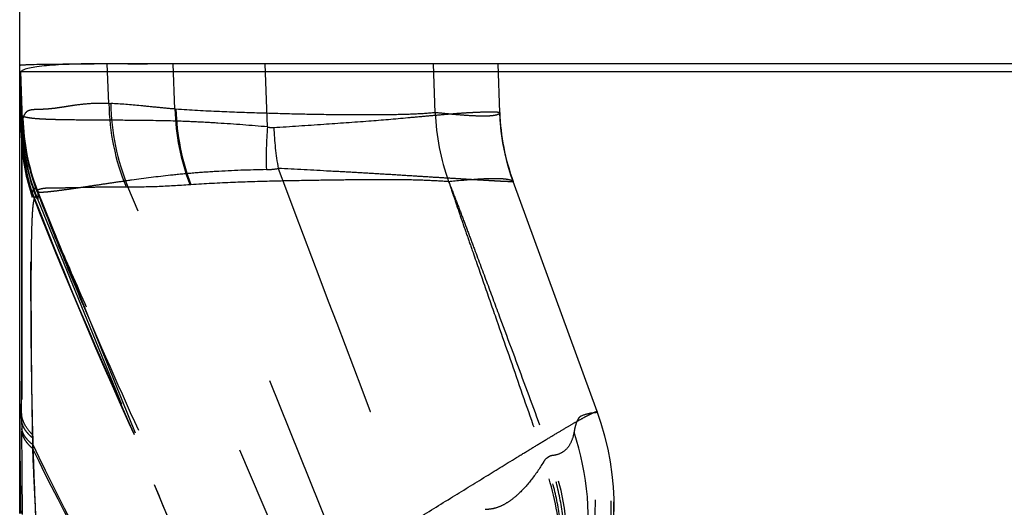
# Model space of a CAD drawing. Units: millimetres. Extents: x 0 to 420, y 0 to 297.
# Drawn here: x 75 to 84, y 165 to 169 of the extents above; entities that cross this region are included whole.
import ezdxf

# ---------------------------------------------------------------- set-up
doc = ezdxf.new("R2010")
doc.units = ezdxf.units.MM
doc.header["$LTSCALE"] = 23.1
doc.linetypes.add('DOT', pattern=[0.2, 0.1, -0.1])
doc.linetypes.add('HIDDEN', pattern=[0.2, 0.1, -0.1])
doc.layers.get('0').update_dxf_attribs({"linetype": 'CONTINUOUS'})
for name, color, linetype in [('607082218-000-00-ED1_DIM', 7, 'CONTINUOUS'), ('607082218-000_CL', 7, 'CONTINUOUS'), ('607082218-000_HL', 7, 'CONTINUOUS'), ('DEFAULT_2', 6, 'HIDDEN')]:
    doc.layers.add(name, color=color, linetype=linetype)
doc.styles.get("Standard").update_dxf_attribs({"font": 'TXT.SHX', "width": 0.7})
doc.dimstyles.new('DIMSTYLE_2', dxfattribs={"dimtxt": 3.5, "dimasz": 3.5, "dimexe": 1.5, "dimexo": 0, "dimgap": 0.875, "dimtad": 1, "dimdec": 3, "dimlfac": 0.2, "dimdsep": 46, "dimtxsty": 'STANDARD', "dimblk": '_FILLED', "dimblk1": '_FILLED', "dimblk2": '_FILLED', "dimcen": 0.09, "dimclrt": 2, "dimadec": 3, "dimazin": 2, "dimtp": 0.1, "dimtm": 0.1, "dimtfac": 1, "dimtdec": 3, "dimtofl": 0, "dimtmove": 0, "dimatfit": 3, "dimldrblk": '_FILLED', "dimfxl": 1, "dimtolj": 1, "dimarcsym": 0})

# ---------------------------------------------------------------- blocks, each defined once
blk = doc.blocks.new('_FILLED')
at = {"color": 0, "linetype": 'BYBLOCK'}
blk.add_solid([(0, 0), (-1, 0.125), (-1, -0.125)], dxfattribs=at)
blk = doc.blocks.new('*D1')
at = {"layer": '607082218-000-00-ED1_DIM', "color": 3, "linetype": 'CONTINUOUS'}
for p, q in [((75.1487, 168.8398), (75.1487, 181.7328)), ((106.1487, 168.9784), (106.1487, 181.7328)), ((75.1487, 180.2328), (90.6487, 180.2328)), ((106.1487, 180.2328), (90.6487, 180.2328))]:
    blk.add_line(p, q, dxfattribs=at)
at = {"layer": '607082218-000-00-ED1_DIM', "color": 3, "linetype": 'CONTINUOUS', "xscale": 3.5, "yscale": 3.5, "zscale": 3.5, "rotation": 180}
blk.add_blockref('_FILLED', (75.1487, 180.2328), dxfattribs=at)
at = {"layer": '607082218-000-00-ED1_DIM', "color": 3, "linetype": 'CONTINUOUS', "xscale": 3.5, "yscale": 3.5, "zscale": 3.5}
blk.add_blockref('_FILLED', (106.1487, 180.2328), dxfattribs=at)
at = {"layer": '607082218-000-00-ED1_DIM', "color": 2, "linetype": 'CONTINUOUS', "insert": (90.6487, 184.6078), "char_height": 3.5, "width": 11.25, "attachment_point": 2, "line_spacing_factor": 0.9}
blk.add_mtext('6.2', dxfattribs=at)

msp = doc.modelspace()

# ---------------------------------------------------------------- linework, layer by layer
at = {"color": 9, "linetype": 'DOT'}
for p, q in [((75.941, 168.6952), (75.9246, 169.0482)), ((76.5274, 168.6452), (76.5132, 169.0482)), ((78.8406, 168.6132), (78.8254, 169.0482)), ((75.1487, 168.9784), (75.1579, 168.9784)), ((75.1731, 168.5445), (75.1579, 168.9784)), ((75.941, 168.6952), (75.9582, 168.6945)), ((75.1772, 168.5637), (75.1753, 168.5574)), ((75.1657, 168.3888), (75.1653, 168.3737)), ((75.1657, 168.3888), (75.1666, 168.4043)), ((76.0934, 167.9535), (76.1102, 167.9535)), ((78.0096, 163.4864), (76.1102, 167.9535)), ((78.2343, 164.085), (76.6695, 167.9752)), ((75.2602, 167.8606), (75.261, 167.8675)), ((80.2798, 165.9557), (80.2789, 165.952)), ((80.2789, 165.952), (80.2798, 165.9557))]:
    msp.add_line(p, q, dxfattribs=at)
for centre, radius, start, end in [((77.9716, 168.7259), 2.0309, 180.86793, 202.35455), ((77.9893, 168.7251), 2.0314, 180.86159, 202.32371), ((78.5719, 168.7014), 2.0453, 181.57488, 200.81807), ((76.5826, 169.218), 0.5755, 264.49468, 265.4254), ((78.5869, 168.7037), 2.0511, 181.66184, 200.79513), ((80.8331, 168.6834), 1.9938, 182.02137, 199.97564), ((81.4165, 168.6854), 2.0038, 182.01001, 199.9732), ((77.1655, 168.6158), 1.9936, 182.04903, 199.99555), ((77.1751, 168.6198), 2.0008, 181.78937, 200.57822), ((77.1801, 168.6232), 2.0037, 181.70193, 200.30107), ((76.9619, 168.4406), 1.7978, 182.13208, 198.82136), ((77.0235, 168.4593), 1.8592, 182.17269, 198.55624), ((74.7307, 168.43), 0.4367, 356.61822, 357.33545), ((77.0384, 168.4776), 1.8732, 182.2446, 198.61377), ((77.0166, 168.485), 1.8512, 182.32996, 198.57033), ((77.4448, 168.0826), 2.1911, 184.90047, 185.31273), ((76.6162, 168.5905), 0.6176, 274.07497, 274.95202), ((75.8624, 167.7669), 0.6097, 169.34076, 170.5104), ((77.7641, 165.1305), 2.5014, 307.97702, 18.31141), ((77.9036, 165.1078), 2.5026, 308.37809, 19.52939), ((77.9276, 165.0977), 2.5017, 308.3455, 19.96734), ((77.7306, 164.987), 2.4711, 351.21369, 18.51358), ((77.5174, 164.7142), 2.4998, 321.45031, 19.85097)]:
    msp.add_arc(centre, radius, start, end, dxfattribs=at)
for points, knots in [([(75.941, 168.6952), (75.8882, 168.6969), (75.7891, 168.6963), (75.6698, 168.6837), (75.5844, 168.6708), (75.5271, 168.6615), (75.4737, 168.6533), (75.4241, 168.6474), (75.378, 168.6439), (75.3356, 168.6418), (75.2968, 168.6408), (75.2618, 168.6398), (75.2305, 168.6339), (75.204, 168.6185), (75.1868, 168.5932), (75.1799, 168.5739), (75.1772, 168.5637)], [0, 0, 0, 0, 0.196699, 0.369031, 0.446637, 0.518807, 0.585783, 0.64784, 0.705227, 0.757998, 0.806319, 0.849974, 0.888494, 0.923905, 0.960974, 1, 1, 1, 1]), ([(76.5274, 168.6452), (76.4752, 168.6498), (76.3739, 168.6594), (76.1844, 168.6785), (76.0468, 168.6909), (75.9582, 168.6945)], [0, 0, 0, 0, 0.275144, 0.534157, 1, 1, 1, 1]), ([(78.8406, 168.6131), (78.7768, 168.6067), (78.6397, 168.5982), (78.3287, 168.5911), (77.9814, 168.5934), (77.5979, 168.5997), (77.2695, 168.6096), (76.9126, 168.6216), (76.6651, 168.634), (76.5367, 168.6442)], [0, 0, 0, 0, 0.083402, 0.178658, 0.404723, 0.535246, 0.677738, 0.832317, 1, 1, 1, 1]), ([(79.4139, 168.6151), (79.4139, 168.6125), (79.4123, 168.6067), (79.4048, 168.5999), (79.3935, 168.5946), (79.3781, 168.5901), (79.3583, 168.5867), (79.3341, 168.5841), (79.3055, 168.5825), (79.2581, 168.5817), (79.1872, 168.5837), (79.088, 168.5898), (78.9704, 168.6001), (78.8858, 168.6088), (78.8406, 168.6138)], [0, 0, 0, 0, 0.013304, 0.029009, 0.049876, 0.077105, 0.111222, 0.152587, 0.201478, 0.258112, 0.395244, 0.564773, 0.766895, 1, 1, 1, 1]), ([(75.1732, 168.5444), (75.1725, 168.5363), (75.1718, 168.5175), (75.17, 168.4726), (75.1681, 168.4358), (75.1669, 168.4097)], [0, 0, 0, 0, 0.182715, 0.417377, 1, 1, 1, 1]), ([(75.1753, 168.5574), (75.1747, 168.5558), (75.1738, 168.5515), (75.1734, 168.5472), (75.1731, 168.5445)], [0, 0, 0, 0, 0.387906, 1, 1, 1, 1]), ([(75.1653, 168.3737), (75.1664, 168.2028), (75.1674, 167.776), (75.1682, 167.0291), (75.1677, 166.0889), (75.1665, 165.4047), (75.1655, 165.0405)], [0, 0, 0, 0, 0.153773, 0.384202, 0.672202, 1, 1, 1, 1]), ([(76.6694, 167.9755), (76.7941, 167.9838), (77.0345, 167.9965), (77.3826, 168.0071), (77.705, 168.0129), (78.0025, 168.0174), (78.2754, 168.0205), (78.5244, 168.0204), (78.7498, 168.0153), (78.892, 168.0075), (78.9593, 168.0023)], [0, 0, 0, 0, 0.163554, 0.315286, 0.455984, 0.585727, 0.704851, 0.813462, 0.911693, 1, 1, 1, 1]), ([(78.9595, 168.0019), (79.0389, 168.0098), (79.1502, 168.0199), (79.2881, 168.0276), (79.3674, 168.0295), (79.4306, 168.028), (79.4787, 168.0231), (79.5118, 168.0156), (79.5289, 168.0065), (79.5332, 168.0009)], [0, 0, 0, 0, 0.413112, 0.578013, 0.714471, 0.823129, 0.905472, 0.963418, 1, 1, 1, 1]), ([(78.9596, 168.0016), (78.9788, 167.9517), (79.0173, 167.8523), (79.0755, 167.7026), (79.1321, 167.5515), (79.2079, 167.3485), (79.3026, 167.0943), (79.4541, 166.6868), (79.643, 166.1765), (79.7936, 165.7677), (79.8688, 165.563)], [0, 0, 0, 0, 0.061588, 0.122921, 0.185107, 0.247591, 0.372662, 0.49787, 0.748682, 1, 1, 1, 1]), ([(78.9596, 168.0016), (78.9768, 167.951), (79.0112, 167.8496), (79.0623, 167.6964), (79.1159, 167.543), (79.1878, 167.3372), (79.2777, 167.0795), (79.4215, 166.6667), (79.6011, 166.1497), (79.7444, 165.7357), (79.8161, 165.5285)], [0, 0, 0, 0, 0.061234, 0.122775, 0.185068, 0.24756, 0.372645, 0.497862, 0.748684, 1, 1, 1, 1]), ([(75.2617, 167.8954), (75.2626, 167.9003), (75.2644, 167.9092), (75.2676, 167.921), (75.271, 167.9302), (75.2745, 167.9367), (75.2783, 167.941), (75.2834, 167.9419), (75.288, 167.9388), (75.2906, 167.9359), (75.2919, 167.934)], [0, 0, 0, 0, 0.228465, 0.415926, 0.564617, 0.676781, 0.756707, 0.819674, 0.894635, 1, 1, 1, 1]), ([(75.2623, 167.8956), (75.6187, 166.9807), (76.4056, 165.1763), (77.2771, 163.4128), (77.7217, 162.5338)], [0, 0, 0, 0, 0.499194, 1, 1, 1, 1]), ([(75.2921, 167.9341), (75.2929, 167.9329), (75.2966, 167.9273), (75.2997, 167.9213), (75.302, 167.9166)], [0, 0, 0, 0, 0.212232, 1, 1, 1, 1]), ([(75.3008, 167.928), (75.3033, 167.928), (75.3089, 167.9289), (75.3215, 167.9328), (75.3409, 167.9388), (75.3691, 167.9431), (75.4025, 167.9451), (75.4402, 167.9452), (75.4815, 167.9456), (75.5262, 167.9462), (75.5925, 167.9468), (75.6841, 167.9492), (75.8056, 167.9525), (75.9437, 167.9539), (76.0415, 167.9536), (76.0934, 167.9535)], [0, 0, 0, 0, 0.009494, 0.021048, 0.05002, 0.086011, 0.128357, 0.176162, 0.228299, 0.284532, 0.345003, 0.478615, 0.630752, 0.803996, 1, 1, 1, 1]), ([(75.302, 167.9166), (75.3018, 167.9173), (75.3013, 167.9211), (75.301, 167.925), (75.3008, 167.9281)], [0, 0, 0, 0, 0.196092, 1, 1, 1, 1]), ([(77.7515, 162.7233), (77.6359, 162.9511), (77.4075, 163.4049), (76.9608, 164.3023), (76.4224, 165.4026), (75.9148, 166.4894), (75.5471, 167.3279), (75.379, 167.7323), (75.3009, 167.928)], [0, 0, 0, 0, 0.133154, 0.264862, 0.52263, 0.771737, 0.890132, 1, 1, 1, 1]), ([(75.302, 167.9166), (75.3854, 167.699), (75.5606, 167.2604), (75.9318, 166.3839), (76.4248, 165.2972), (77.0487, 164.0118), (77.4814, 163.1669), (77.7028, 162.7469)], [0, 0, 0, 0, 0.122587, 0.248452, 0.500657, 0.750241, 1, 1, 1, 1]), ([(76.11, 167.9539), (76.1963, 167.9538), (76.3798, 167.9564), (76.563, 167.968), (76.66, 167.9749)], [0, 0, 0, 0, 0.470139, 1, 1, 1, 1]), ([(75.2944, 164.9789), (75.2869, 165.139), (75.2738, 165.4562), (75.2609, 165.9224), (75.2533, 166.365), (75.2491, 166.7711), (75.2482, 167.1298), (75.2492, 167.4318), (75.2524, 167.6691), (75.2569, 167.8048), (75.2602, 167.8606)], [0, 0, 0, 0, 0.166881, 0.330327, 0.48538, 0.627583, 0.75299, 0.858746, 0.941832, 1, 1, 1, 1]), ([(75.2637, 167.8799), (75.6199, 166.9686), (76.4066, 165.169), (77.2773, 163.41), (77.7224, 162.5325)], [0, 0, 0, 0, 0.498607, 1, 1, 1, 1]), ([(80.1388, 165.9165), (80.1303, 165.9131), (80.1185, 165.903), (80.1069, 165.8853), (80.095, 165.8604), (80.0834, 165.8221), (80.0768, 165.7893), (80.0738, 165.7717)], [0, 0, 0, 0, 0.16708, 0.26949, 0.387566, 0.672031, 1, 1, 1, 1]), ([(80.2622, 165.9444), (80.2528, 165.9441), (80.2105, 165.9409), (80.1693, 165.9285), (80.1388, 165.9164)], [0, 0, 0, 0, 0.223532, 1, 1, 1, 1]), ([(80.2789, 165.952), (80.2768, 165.9497), (80.2717, 165.9457), (80.2653, 165.9445), (80.2622, 165.9444)], [0, 0, 0, 0, 0.500432, 1, 1, 1, 1]), ([(80.0738, 165.7717), (80.0682, 165.7394), (80.0522, 165.682), (80.0042, 165.6134), (79.9403, 165.5739), (79.8929, 165.5647), (79.8688, 165.563)], [0, 0, 0, 0, 0.309081, 0.552616, 0.772038, 1, 1, 1, 1]), ([(79.4588, 163.1504), (79.5251, 163.2327), (79.6463, 163.4067), (79.8398, 163.7828), (79.9889, 164.2948), (80.0079, 164.828), (79.9424, 165.2468), (79.8821, 165.4508), (79.845, 165.5502)], [0, 0, 0, 0, 0.125064, 0.249935, 0.499419, 0.74921, 0.874448, 1, 1, 1, 1]), ([(79.845, 165.5502), (79.8428, 165.5488), (79.8326, 165.5423), (79.8232, 165.5347), (79.8161, 165.5285)], [0, 0, 0, 0, 0.219622, 1, 1, 1, 1]), ([(79.8688, 165.563), (79.8671, 165.5623), (79.859, 165.5583), (79.8511, 165.5538), (79.845, 165.5502)], [0, 0, 0, 0, 0.208432, 1, 1, 1, 1]), ([(79.8021, 165.5069), (79.7686, 165.4508), (79.6978, 165.3462), (79.5935, 165.2313), (79.503, 165.1587), (79.4331, 165.1173), (79.3604, 165.0906), (79.3099, 165.085), (79.2854, 165.0862)], [0, 0, 0, 0, 0.282682, 0.544689, 0.667077, 0.783488, 0.894164, 1, 1, 1, 1]), ([(79.4397, 163.132), (79.5059, 163.2141), (79.6268, 163.3875), (79.8194, 163.7629), (79.9667, 164.2746), (79.9832, 164.8072), (79.9154, 165.2256), (79.8538, 165.4293), (79.8161, 165.5285)], [0, 0, 0, 0, 0.124903, 0.249614, 0.498886, 0.748747, 0.874163, 1, 1, 1, 1]), ([(79.4659, 163.1662), (79.5898, 163.3288), (79.7943, 163.6893), (79.9561, 164.2877), (79.9698, 164.9089), (79.8752, 165.3144), (79.8021, 165.5068)], [0, 0, 0, 0, 0.249278, 0.498829, 0.748956, 1, 1, 1, 1]), ([(79.8161, 165.5285), (79.8149, 165.5268), (79.81, 165.5197), (79.8055, 165.5124), (79.8021, 165.5068)], [0, 0, 0, 0, 0.245905, 1, 1, 1, 1])]:
    msp.add_open_spline(points, degree=3, knots=knots, dxfattribs=at)
at = {"layer": '607082218-000_CL', "color": 7, "linetype": 'CONTINUOUS'}
for p, q in [((75.1503, 168.9782), (75.1484, 169.0346)), ((105.0126, 169.0482), (75.9246, 169.0482)), ((75.1487, 165.0488), (75.1487, 168.8398))]:
    msp.add_line(p, q, dxfattribs=at)
at = {"layer": '607082218-000_CL', "color": 9, "linetype": 'CONTINUOUS'}
msp.add_line((75.1579, 168.9784), (106.149, 168.9784), dxfattribs=at)
at = {"layer": '607082218-000_CL', "color": 7, "linetype": 'CONTINUOUS'}
for points, knots in [([(75.1485, 169.0348), (75.1485, 169.0353), (75.1507, 169.036), (75.1538, 169.0367), (75.16, 169.0375), (75.1681, 169.0382), (75.1787, 169.039), (75.1973, 169.04), (75.2124, 169.0406), (75.2233, 169.041)], [0, 0, 0, 0, 0.019703, 0.068122, 0.147047, 0.256645, 0.396863, 0.567589, 1, 1, 1, 1]), ([(75.9246, 169.0482), (75.8223, 169.0483), (75.6783, 169.0469), (75.4993, 169.0395), (75.3937, 169.0321), (75.3072, 169.0227), (75.2399, 169.0113), (75.1958, 168.9995), (75.1706, 168.988), (75.1614, 168.9817), (75.1579, 168.9784)], [0, 0, 0, 0, 0.395767, 0.55677, 0.693238, 0.805287, 0.893167, 0.957463, 0.981246, 1, 1, 1, 1]), ([(75.2233, 169.041), (75.2322, 169.0413), (75.2756, 169.0426), (75.3191, 169.0435), (75.3537, 169.044)], [0, 0, 0, 0, 0.204541, 1, 1, 1, 1]), ([(75.3537, 169.044), (75.3832, 169.0445), (75.5314, 169.0464), (75.6797, 169.0471), (75.7984, 169.0475)], [0, 0, 0, 0, 0.199112, 1, 1, 1, 1]), ([(75.1579, 168.9784), (75.1567, 168.9774), (75.1552, 168.9732), (75.1535, 168.9653), (75.152, 168.9535), (75.1508, 168.9381), (75.1499, 168.9188), (75.1489, 168.8856), (75.1487, 168.8589), (75.1487, 168.8398)], [0, 0, 0, 0, 0.032968, 0.091056, 0.175609, 0.286931, 0.425077, 0.59002, 1, 1, 1, 1])]:
    msp.add_open_spline(points, degree=3, knots=knots, dxfattribs=at)
at = {"layer": '607082218-000_HL', "color": 6, "linetype": 'HIDDEN'}
for p, q in [((75.7984, 169.0475), (75.8094, 169.0476)), ((76.108, 169.0482), (76.2849, 169.0482)), ((77.3504, 168.4866), (77.3308, 169.0482)), ((79.4139, 168.6149), (79.3987, 169.0482)), ((75.1487, 168.9784), (75.1487, 168.8398)), ((75.1639, 168.5902), (75.1503, 168.9782)), ((75.1487, 168.8398), (75.1653, 168.3737)), ((75.1657, 168.3888), (75.1487, 168.8398)), ((80.2798, 165.9557), (79.5334, 168.0004)), ((75.3099, 167.9089), (77.1825, 163.2775)), ((75.3095, 167.8374), (76.0531, 166.0227)), ((75.1488, 165.9291), (75.1487, 166.0251)), ((77.2228, 163.1684), (76.0531, 166.0227))]:
    msp.add_line(p, q, dxfattribs=at)
for points in [[(79.5334, 168.0004), (79.5166, 168.0483), (79.4865, 168.1463), (79.4614, 168.2459), (79.4415, 168.3465), (79.4267, 168.4481), (79.4172, 168.5504), (79.4139, 168.6148)], [(80.4319, 165.0668), (80.4309, 165.1758), (80.4249, 165.286), (80.4139, 165.3974), (80.3977, 165.5097), (80.3761, 165.6226), (80.3489, 165.736), (80.316, 165.8495), (80.28, 165.9554)]]:
    msp.add_lwpolyline(points, dxfattribs=at)
for centre, radius, start, end in [((76.1873, 52.85), 116.1982, 90.039136, 90.186368), ((593.8318, 362.7676), 551.8555, 200.653804, 201.002514), ((128.5653, 171.8758), 53.736, 186.25065, 186.41435), ((128.1568, 166.033), 53.0081, 180.11224, 181.06378)]:
    msp.add_arc(centre, radius, start, end, dxfattribs=at)
msp.add_open_spline([(75.1487, 166.0251), (75.1501, 166.017), (75.1556, 165.985), (75.161, 165.9529), (75.1653, 165.9291)], degree=3, knots=[0, 0, 0, 0, 0.254143, 1, 1, 1, 1], dxfattribs=at)
at = {"layer": 'DEFAULT_2', "color": 6, "linetype": 'DOT'}
for p, q in [((75.1652, 168.5158), (75.1639, 168.5902)), ((75.1657, 168.4983), (75.1652, 168.5158)), ((79.5333, 168.0005), (79.5334, 168.0004)), ((75.3082, 167.911), (75.3095, 167.8374)), ((75.1653, 165.9291), (75.1659, 166.201)), ((80.2798, 165.9557), (80.2798, 165.9557)), ((75.1657, 165.8725), (75.1666, 165.8043)), ((75.1666, 165.8043), (75.1669, 165.7812)), ((75.261, 165.7238), (75.2632, 165.6631)), ((75.2632, 165.6631), (75.2618, 165.6283)), ((75.1726, 165.1216), (75.1721, 165.202)), ((75.1732, 165.0415), (75.1726, 165.1216))]:
    msp.add_line(p, q, dxfattribs=at)
for centre, radius, start, end in [((77.1621, 168.66), 1.9994, 182.00028, 201.99978), ((77.1625, 168.5862), 1.9985, 182.00016, 202.00452), ((77.1569, 168.6545), 1.9917, 181.90886, 201.96961), ((77.1514, 168.5691), 1.9871, 182.02585, 200.84191), ((80.352, 168.214), 3.0139, 174.81183, 182.0307), ((80.4727, 168.629), 3.0707, 182.75572, 189.59809), ((77.3361, 168.7195), 0.6123, 270.3605, 280.24642), ((79.5072, 165.9287), 4.3419, 179.99549, 180.74137), ((-14.3713, 164.6902), 89.5448, 0.327498, 0.698082), ((77.0345, 165.7858), 1.7746, 181.09208, 182.00221)]:
    msp.add_arc(centre, radius, start, end, dxfattribs=at)
for points, knots in [([(77.4056, 168.4814), (77.5536, 168.4912), (77.8353, 168.5097), (78.233, 168.5377), (78.5333, 168.563), (78.7458, 168.5828), (78.8831, 168.5952), (79.0051, 168.6054), (79.1115, 168.6129), (79.2019, 168.6178), (79.2671, 168.6201), (79.311, 168.6209), (79.3379, 168.621), (79.3606, 168.6207), (79.3793, 168.6201), (79.3936, 168.6194), (79.4044, 168.6182), (79.4101, 168.6172), (79.4138, 168.6158), (79.4139, 168.6149)], [0, 0, 0, 0, 0.220881, 0.420421, 0.593764, 0.669725, 0.73825, 0.79911, 0.852079, 0.897024, 0.933864, 0.949228, 0.962552, 0.973837, 0.983082, 0.99029, 0.995473, 0.998658, 1, 1, 1, 1]), ([(75.1639, 168.5902), (75.1639, 168.5903), (75.164, 168.5906), (75.1644, 168.5902), (75.1652, 168.5895), (75.1658, 168.5887), (75.1662, 168.5881)], [0, 0, 0, 0, 0.076265, 0.174108, 0.358191, 1, 1, 1, 1]), ([(75.187, 168.5766), (75.1826, 168.5781), (75.1752, 168.581), (75.1683, 168.5856), (75.1662, 168.5881)], [0, 0, 0, 0, 0.590849, 1, 1, 1, 1]), ([(77.3504, 168.4866), (77.2039, 168.4993), (76.989, 168.5161), (76.7093, 168.5317), (76.4588, 168.5412), (76.1754, 168.5449), (75.873, 168.546), (75.6532, 168.5477), (75.5041, 168.5501), (75.413, 168.5525), (75.3361, 168.556), (75.2734, 168.5608), (75.2252, 168.5671), (75.1979, 168.573), (75.187, 168.5766)], [0, 0, 0, 0, 0.20365, 0.298342, 0.387873, 0.550672, 0.690647, 0.806489, 0.854992, 0.897068, 0.932639, 0.961645, 0.984073, 1, 1, 1, 1]), ([(75.1659, 166.201), (75.1665, 166.4968), (75.1672, 166.9184), (75.1678, 167.4486), (75.168, 167.7729), (75.1679, 168.0406), (75.1677, 168.2483), (75.1669, 168.3942), (75.1663, 168.4709), (75.1655, 168.4988)], [0, 0, 0, 0, 0.386135, 0.55044, 0.692306, 0.809443, 0.899966, 0.963482, 1, 1, 1, 1]), ([(77.3504, 168.4866), (77.355, 168.4854), (77.3731, 168.4816), (77.3918, 168.4804), (77.4056, 168.4813)], [0, 0, 0, 0, 0.25643, 1, 1, 1, 1]), ([(77.3396, 168.1071), (77.1894, 168.1041), (76.97, 168.0961), (76.6863, 168.0761), (76.4372, 168.0522), (76.207, 168.0225), (75.9958, 167.9922), (75.8589, 167.972), (75.7368, 167.9537), (75.6297, 167.9378), (75.538, 167.9249), (75.4617, 167.9149), (75.4079, 167.9088), (75.3728, 167.9058), (75.3524, 167.9046), (75.3361, 167.9042), (75.3236, 167.9047), (75.3153, 167.9058), (75.3109, 167.9076), (75.3099, 167.9089)], [0, 0, 0, 0, 0.220706, 0.32236, 0.417634, 0.588227, 0.663184, 0.730999, 0.791507, 0.844543, 0.889963, 0.927652, 0.957499, 0.969457, 0.979434, 0.987435, 0.993475, 0.997603, 1, 1, 1, 1]), ([(79.5334, 168.0004), (79.5334, 168.0002), (79.5326, 167.9997), (79.5312, 167.9996), (79.5285, 167.9993), (79.5229, 167.9991), (79.5129, 167.9991), (79.4978, 167.9994), (79.4781, 168.0001), (79.4541, 168.0011), (79.4257, 168.0026), (79.3929, 168.0044), (79.3557, 168.0065), (79.2976, 168.0099), (79.2145, 168.0149), (79.1025, 168.0216), (78.9743, 168.0292), (78.8306, 168.038), (78.6719, 168.0479), (78.4989, 168.0588), (78.3122, 168.0702), (78.1124, 168.0818), (77.822, 168.0976), (77.5982, 168.1091), (77.4452, 168.117)], [0, 0, 0, 0, 0.000276, 0.001009, 0.00226, 0.004038, 0.009178, 0.016438, 0.02582, 0.037322, 0.050941, 0.066661, 0.08446, 0.104315, 0.150107, 0.203853, 0.265314, 0.334226, 0.410325, 0.49331, 0.582854, 0.678627, 0.7803, 1, 1, 1, 1]), ([(75.2944, 167.8618), (75.2929, 167.863), (75.289, 167.8649), (75.284, 167.862), (75.2812, 167.8582), (75.2778, 167.8519), (75.2741, 167.8408), (75.2703, 167.8237), (75.2669, 167.8014), (75.2639, 167.774), (75.2613, 167.7415), (75.2589, 167.704), (75.2561, 167.6443), (75.2532, 167.558), (75.2508, 167.4407), (75.2493, 167.3061), (75.2485, 167.1551), (75.2485, 166.989), (75.2489, 166.8093), (75.2498, 166.6171), (75.2513, 166.4137), (75.2544, 166.1241), (75.2577, 165.9023), (75.2602, 165.7519)], [0, 0, 0, 0, 0.002738, 0.005404, 0.007207, 0.009451, 0.015453, 0.023671, 0.034248, 0.047227, 0.062582, 0.080277, 0.100271, 0.146978, 0.202313, 0.265853, 0.337133, 0.415514, 0.500319, 0.590941, 0.686868, 0.787572, 1, 1, 1, 1]), ([(75.3065, 167.8437), (75.3045, 167.8475), (75.3011, 167.8538), (75.2967, 167.8597), (75.2945, 167.8616)], [0, 0, 0, 0, 0.58876, 1, 1, 1, 1]), ([(77.2226, 163.1682), (77.1267, 163.4022), (76.9327, 163.8744), (76.543, 164.8259), (76.2491, 165.5435), (76.0529, 166.0226)], [0, 0, 0, 0, 0.245894, 0.496451, 1, 1, 1, 1]), ([(75.2602, 165.752), (75.2346, 165.7781), (75.201, 165.82), (75.1737, 165.8828), (75.167, 165.9138), (75.1653, 165.9291)], [0, 0, 0, 0, 0.537337, 0.774442, 1, 1, 1, 1]), ([(78.6393, 164.9777), (78.7513, 165.0467), (78.9691, 165.1811), (79.2824, 165.3744), (79.5268, 165.5247), (79.7044, 165.6332), (79.8213, 165.704), (79.9258, 165.7667), (80.0173, 165.8208), (80.0951, 165.8659), (80.159, 165.9018), (80.2089, 165.9283), (80.2417, 165.9443), (80.2612, 165.9523), (80.2696, 165.9552), (80.2748, 165.9563), (80.2775, 165.9567), (80.2797, 165.9562), (80.28, 165.9553)], [0, 0, 0, 0, 0.206396, 0.401451, 0.577573, 0.656375, 0.727996, 0.791894, 0.847587, 0.89472, 0.933053, 0.962535, 0.983247, 0.990398, 0.995475, 0.997261, 0.99857, 1, 1, 1, 1]), ([(75.261, 165.7228), (75.2477, 165.7341), (75.2236, 165.757), (75.1943, 165.7945), (75.1744, 165.8328), (75.1674, 165.8595), (75.1657, 165.8725)], [0, 0, 0, 0, 0.289897, 0.548787, 0.782662, 1, 1, 1, 1]), ([(75.2632, 165.6631), (75.2497, 165.6738), (75.2255, 165.6953), (75.1959, 165.7305), (75.1756, 165.7666), (75.1684, 165.7919), (75.1666, 165.8043)], [0, 0, 0, 0, 0.294502, 0.553962, 0.785724, 1, 1, 1, 1]), ([(75.2618, 165.6282), (75.2485, 165.6399), (75.2246, 165.6634), (75.1956, 165.7017), (75.1758, 165.7407), (75.1687, 165.7679), (75.1669, 165.7812)], [0, 0, 0, 0, 0.287781, 0.546217, 0.780988, 1, 1, 1, 1]), ([(75.2617, 165.6282), (75.2657, 165.5248), (75.2747, 165.317), (75.2855, 165.1093), (75.2919, 165.005)], [0, 0, 0, 0, 0.497802, 1, 1, 1, 1]), ([(75.2623, 165.6283), (75.555, 165.0279), (76.1904, 163.8425), (76.8844, 162.6914), (77.2412, 162.1174)], [0, 0, 0, 0, 0.497077, 1, 1, 1, 1]), ([(75.2637, 165.6631), (75.556, 165.0566), (76.1911, 163.8594), (76.8863, 162.6971), (77.244, 162.1178)], [0, 0, 0, 0, 0.497233, 1, 1, 1, 1])]:
    msp.add_open_spline(points, degree=3, knots=knots, dxfattribs=at)

# ---------------------------------------------------------------- dimensions: what is measured, and where the dimension line sits
at = {"layer": '607082218-000-00-ED1_DIM', "color": 3, "linetype": 'CONTINUOUS'}
dim = msp.add_linear_dim(base=(106.1487, 180.2328), p1=(75.1487, 168.8398), p2=(106.1487, 168.9784), dimstyle='DIMSTYLE_2', dxfattribs=at)
dim.commit()
dim.dimension.update_dxf_attribs({"geometry": '*D1', "text_midpoint": (90.1487, 180.2328), "dimtype": 160})

doc.saveas('drawing.dxf')
